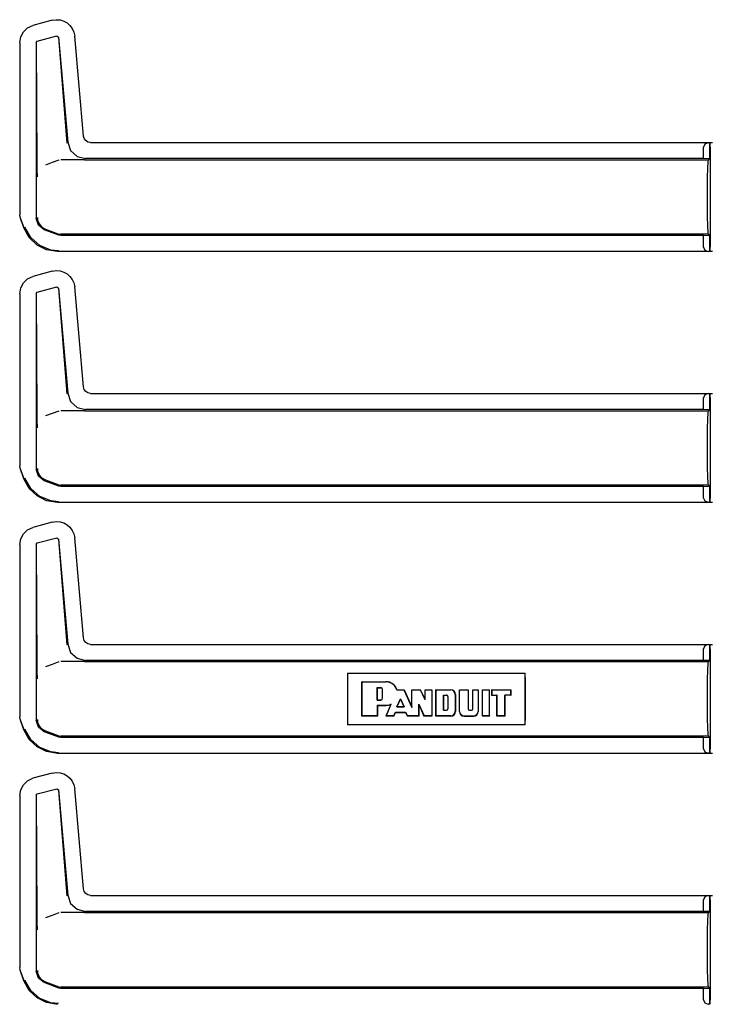
# Model space of a CAD drawing. Extents: x 14 to 61, y 11 to 129.
# Drawn here: x 51 to 56, y 61 to 68 of the extents above; entities that cross this region are included whole.
import ezdxf

# ---------------------------------------------------------------- set-up
doc = ezdxf.new("R2010")
doc.units = 0
doc.header["$MEASUREMENT"] = 0
doc.layers.add('TFR-TRI', color=7, linetype='CONTINUOUS')

msp = doc.modelspace()

# ---------------------------------------------------------------- linework, layer by layer
at = {"layer": 'TFR-TRI', "color": 113, "linetype": 'CONTINUOUS'}
for p, q in [((51.7194, 67.7896), (51.5852, 67.7537)), ((51.7194, 67.7896), (51.7465, 67.7938)), ((51.7465, 67.7938), (51.774, 67.7919)), ((51.774, 67.7919), (51.8003, 67.7841)), ((51.8003, 67.7841), (51.8238, 67.7711)), ((51.8238, 67.7711), (51.8434, 67.7539)), ((51.4995, 67.6739), (51.5184, 67.709)), ((51.5184, 67.709), (51.5475, 67.7364)), ((51.5475, 67.7364), (51.5852, 67.7537)), ((51.8434, 67.7539), (51.8592, 67.7328)), ((51.8592, 67.7328), (51.8705, 67.7078)), ((51.8705, 67.7078), (51.8762, 67.6799)), ((51.4926, 67.633), (51.4995, 67.6739)), ((51.4926, 67.633), (51.4926, 66.4334)), ((51.6076, 67.6351), (51.615, 67.6448)), ((51.6076, 67.6351), (51.6076, 66.4085)), ((51.614, 66.7947), (51.6088, 67.6342)), ((51.615, 67.6448), (51.751, 67.6812)), ((51.751, 67.6812), (51.7635, 67.6724)), ((51.7627, 67.6712), (51.8226, 66.9339)), ((51.7635, 67.6724), (51.8277, 66.9394)), ((51.9372, 66.9827), (51.8762, 67.6799)), ((51.9424, 66.9645), (51.9372, 66.9827)), ((51.9532, 66.9502), (51.9424, 66.9645)), ((51.9685, 66.9406), (51.9532, 66.9502)), ((51.8277, 66.9394), (51.8477, 66.8816)), ((51.8477, 66.8816), (51.8928, 66.8403)), ((51.987, 66.937), (51.9685, 66.9406)), ((51.987, 66.937), (56.3262, 66.937)), ((56.2728, 66.9268), (56.2637, 66.906)), ((56.2637, 66.8254), (56.2637, 66.906)), ((56.2949, 66.936), (56.2728, 66.9268)), ((56.2949, 66.936), (56.3067, 66.9364)), ((56.307, 66.9364), (56.3067, 66.9364)), ((56.3067, 66.9364), (56.3067, 66.824)), ((56.3075, 66.936), (56.307, 66.9364)), ((56.307, 66.824), (56.307, 66.9364)), ((56.3087, 66.906), (56.3075, 66.936)), ((56.3087, 66.906), (56.3087, 66.2083)), ((51.7668, 66.815), (51.7192, 66.7977)), ((51.9401, 66.8172), (51.7788, 66.8172)), ((51.8928, 66.8403), (51.9521, 66.8254)), ((51.9405, 66.8172), (51.9401, 66.8172)), ((51.9408, 66.8172), (51.9405, 66.8172)), ((51.9418, 66.8172), (51.9408, 66.8172)), ((51.9429, 66.8172), (51.9418, 66.8172)), ((51.9446, 66.8172), (51.9429, 66.8172)), ((51.9446, 66.8172), (56.2985, 66.8172)), ((56.2637, 66.8254), (51.9521, 66.8254)), ((56.3067, 66.824), (56.2637, 66.8254)), ((56.2951, 66.8019), (56.2985, 66.8172)), ((56.2985, 66.8172), (56.307, 66.824)), ((56.307, 66.824), (56.3067, 66.824)), ((51.6144, 66.7637), (51.614, 66.7947)), ((51.6153, 66.7301), (51.6144, 66.7637)), ((51.7192, 66.7977), (51.6719, 66.7803)), ((56.2904, 66.6937), (56.2923, 66.7586)), ((56.2923, 66.7586), (56.2951, 66.8019)), ((51.616, 66.7134), (51.6153, 66.7301)), ((51.6167, 66.6995), (51.616, 66.7134)), ((51.6168, 66.6973), (51.6167, 66.6995)), ((51.6168, 66.6971), (51.6168, 66.6973)), ((56.2897, 66.6172), (56.2904, 66.6937)), ((56.2897, 66.4972), (56.2897, 66.6172)), ((56.2904, 66.4206), (56.2897, 66.4972)), ((51.4956, 66.4164), (51.4926, 66.4334)), ((51.5226, 66.3418), (51.4956, 66.4164)), ((51.5237, 66.3422), (51.4966, 66.4167)), ((51.623, 66.3598), (51.6076, 66.4085)), ((51.6158, 66.4138), (51.6159, 66.4122)), ((51.6159, 66.4122), (51.6177, 66.3961)), ((51.6177, 66.3961), (51.6282, 66.3696)), ((56.2923, 66.3557), (56.2904, 66.4206)), ((51.5595, 66.2747), (51.5226, 66.3418)), ((51.5693, 66.2738), (51.5277, 66.3467)), ((51.6635, 66.3287), (51.623, 66.3598)), ((51.6282, 66.3696), (51.6469, 66.3481)), ((51.6469, 66.3481), (51.6717, 66.3339)), ((51.7668, 66.2911), (51.6635, 66.3287)), ((51.6718, 66.3339), (51.6717, 66.3339)), ((51.6718, 66.3339), (51.7668, 66.2993)), ((56.2951, 66.3124), (56.2923, 66.3557)), ((51.6141, 66.2225), (51.5595, 66.2747)), ((51.6326, 66.2187), (51.5693, 66.2738)), ((51.7668, 66.2993), (51.7726, 66.2977)), ((51.7788, 66.289), (51.7668, 66.2911)), ((51.7726, 66.2977), (51.7788, 66.2972)), ((56.2985, 66.2972), (51.7788, 66.2972)), ((56.2637, 66.289), (51.7788, 66.289)), ((56.2637, 66.289), (56.3067, 66.2904)), ((56.2637, 66.2083), (56.2637, 66.289)), ((56.2985, 66.2972), (56.2951, 66.3124)), ((56.307, 66.2904), (56.2985, 66.2972)), ((56.3067, 66.2904), (56.3067, 66.178)), ((56.3067, 66.2904), (56.307, 66.2904)), ((56.307, 66.178), (56.307, 66.2904)), ((51.6804, 66.1895), (51.6141, 66.2225)), ((51.7106, 66.1877), (51.6326, 66.2187)), ((56.2637, 66.2083), (56.2728, 66.1875)), ((56.3075, 66.1784), (56.3087, 66.2083)), ((51.7575, 66.1773), (51.6804, 66.1895)), ((51.7624, 66.1822), (51.7106, 66.1877)), ((56.3262, 66.1773), (51.7575, 66.1773)), ((56.2728, 66.1875), (56.2949, 66.1784)), ((56.3067, 66.178), (56.2949, 66.1784)), ((56.3067, 66.178), (56.307, 66.178)), ((56.307, 66.178), (56.3075, 66.1784)), ((51.5184, 65.959), (51.5475, 65.9864)), ((51.5475, 65.9864), (51.5852, 66.0037)), ((51.7194, 66.0396), (51.5852, 66.0037)), ((51.7194, 66.0396), (51.7465, 66.0438)), ((51.7465, 66.0438), (51.774, 66.0419)), ((51.774, 66.0419), (51.8003, 66.0341)), ((51.8003, 66.0341), (51.8238, 66.0211)), ((51.8238, 66.0211), (51.8434, 66.0039)), ((51.8434, 66.0039), (51.8592, 65.9828)), ((51.4926, 65.883), (51.4995, 65.9239)), ((51.4995, 65.9239), (51.5184, 65.959)), ((51.615, 65.8948), (51.751, 65.9312)), ((51.751, 65.9312), (51.7635, 65.9224)), ((51.7627, 65.9212), (51.8226, 65.1839)), ((51.7635, 65.9224), (51.8277, 65.1894)), ((51.8592, 65.9828), (51.8705, 65.9578)), ((51.8705, 65.9578), (51.8762, 65.9299)), ((51.9372, 65.2327), (51.8762, 65.9299)), ((51.4926, 65.883), (51.4926, 64.6834)), ((51.6076, 65.8851), (51.615, 65.8948)), ((51.6076, 65.8851), (51.6076, 64.6585)), ((51.614, 65.0447), (51.6088, 65.8842)), ((51.9424, 65.2145), (51.9372, 65.2327)), ((51.8277, 65.1894), (51.8477, 65.1316)), ((51.9532, 65.2002), (51.9424, 65.2145)), ((51.9685, 65.1906), (51.9532, 65.2002)), ((51.987, 65.187), (51.9685, 65.1906)), ((51.987, 65.187), (56.3262, 65.187)), ((56.2728, 65.1768), (56.2637, 65.156)), ((56.2949, 65.186), (56.2728, 65.1768)), ((56.2949, 65.186), (56.3067, 65.1864)), ((56.3067, 65.1864), (56.3067, 65.074)), ((56.307, 65.1864), (56.3067, 65.1864)), ((56.3075, 65.186), (56.307, 65.1864)), ((56.307, 65.074), (56.307, 65.1864)), ((56.3087, 65.156), (56.3075, 65.186)), ((51.8477, 65.1316), (51.8928, 65.0903)), ((56.2637, 65.0754), (56.2637, 65.156)), ((56.3087, 65.156), (56.3087, 64.4583)), ((51.6144, 65.0137), (51.614, 65.0447)), ((51.7192, 65.0477), (51.6719, 65.0303)), ((51.7668, 65.065), (51.7192, 65.0477)), ((51.9401, 65.0672), (51.7788, 65.0672)), ((51.8928, 65.0903), (51.9521, 65.0754)), ((51.9405, 65.0672), (51.9401, 65.0672)), ((51.9408, 65.0672), (51.9405, 65.0672)), ((51.9418, 65.0672), (51.9408, 65.0672)), ((51.9429, 65.0672), (51.9418, 65.0672)), ((51.9446, 65.0672), (51.9429, 65.0672)), ((51.9446, 65.0672), (56.2985, 65.0672)), ((56.2637, 65.0754), (51.9521, 65.0754)), ((56.3067, 65.074), (56.2637, 65.0754)), ((56.2923, 65.0086), (56.2951, 65.0519)), ((56.2951, 65.0519), (56.2985, 65.0672)), ((56.2985, 65.0672), (56.307, 65.074)), ((56.307, 65.074), (56.3067, 65.074)), ((51.6153, 64.9801), (51.6144, 65.0137)), ((51.616, 64.9634), (51.6153, 64.9801)), ((51.6167, 64.9495), (51.616, 64.9634)), ((56.2904, 64.9437), (56.2923, 65.0086)), ((51.6168, 64.9473), (51.6167, 64.9495)), ((51.6168, 64.9471), (51.6168, 64.9473)), ((56.2897, 64.8672), (56.2904, 64.9437)), ((56.2897, 64.7472), (56.2897, 64.8672)), ((51.4956, 64.6664), (51.4926, 64.6834)), ((56.2904, 64.6706), (56.2897, 64.7472)), ((51.5226, 64.5918), (51.4956, 64.6664)), ((51.5237, 64.5922), (51.4966, 64.6667)), ((51.623, 64.6098), (51.6076, 64.6585)), ((51.6158, 64.6638), (51.6159, 64.6622)), ((51.6159, 64.6622), (51.6177, 64.6461)), ((51.6177, 64.6461), (51.6282, 64.6196)), ((51.6282, 64.6196), (51.6469, 64.5981)), ((56.2923, 64.6057), (56.2904, 64.6706)), ((51.5595, 64.5247), (51.5226, 64.5918)), ((51.5693, 64.5238), (51.5277, 64.5967)), ((51.6635, 64.5787), (51.623, 64.6098)), ((51.6469, 64.5981), (51.6717, 64.5839)), ((51.7668, 64.5411), (51.6635, 64.5787)), ((51.6718, 64.5839), (51.6717, 64.5839)), ((51.6718, 64.5839), (51.7668, 64.5493)), ((51.7668, 64.5493), (51.7726, 64.5477)), ((51.7726, 64.5477), (51.7788, 64.5472)), ((56.2985, 64.5472), (51.7788, 64.5472)), ((56.2951, 64.5624), (56.2923, 64.6057)), ((56.2985, 64.5472), (56.2951, 64.5624)), ((56.307, 64.5404), (56.2985, 64.5472)), ((51.6141, 64.4725), (51.5595, 64.5247)), ((51.6326, 64.4687), (51.5693, 64.5238)), ((51.7788, 64.539), (51.7668, 64.5411)), ((56.2637, 64.539), (51.7788, 64.539)), ((56.2637, 64.539), (56.3067, 64.5404)), ((56.2637, 64.4583), (56.2637, 64.539)), ((56.3067, 64.5404), (56.3067, 64.428)), ((56.3067, 64.5404), (56.307, 64.5404)), ((56.307, 64.428), (56.307, 64.5404)), ((51.6804, 64.4395), (51.6141, 64.4725)), ((51.7106, 64.4377), (51.6326, 64.4687)), ((51.7575, 64.4273), (51.6804, 64.4395)), ((51.7624, 64.4322), (51.7106, 64.4377)), ((56.3262, 64.4273), (51.7575, 64.4273)), ((56.2637, 64.4583), (56.2728, 64.4375)), ((56.2728, 64.4375), (56.2949, 64.4284)), ((56.3067, 64.428), (56.2949, 64.4284)), ((56.3067, 64.428), (56.307, 64.428)), ((56.307, 64.428), (56.3075, 64.4284)), ((56.3075, 64.4284), (56.3087, 64.4583)), ((51.7194, 64.2896), (51.5852, 64.2537)), ((51.7194, 64.2896), (51.7465, 64.2938)), ((51.7465, 64.2938), (51.774, 64.2919)), ((51.774, 64.2919), (51.8003, 64.2841)), ((51.8003, 64.2841), (51.8238, 64.2711)), ((51.8238, 64.2711), (51.8434, 64.2539)), ((51.4995, 64.1739), (51.5184, 64.209)), ((51.5184, 64.209), (51.5475, 64.2364)), ((51.5475, 64.2364), (51.5852, 64.2537)), ((51.8434, 64.2539), (51.8592, 64.2328)), ((51.8592, 64.2328), (51.8705, 64.2078)), ((51.8705, 64.2078), (51.8762, 64.1799)), ((51.4926, 64.133), (51.4995, 64.1739)), ((51.4926, 64.133), (51.4926, 62.9334)), ((51.6076, 64.1351), (51.615, 64.1448)), ((51.6076, 64.1351), (51.6076, 62.9085)), ((51.614, 63.2947), (51.6088, 64.1342)), ((51.615, 64.1448), (51.751, 64.1812)), ((51.751, 64.1812), (51.7635, 64.1724)), ((51.7627, 64.1712), (51.8226, 63.4339)), ((51.7635, 64.1724), (51.8277, 63.4394)), ((51.9372, 63.4827), (51.8762, 64.1799)), ((51.9424, 63.4645), (51.9372, 63.4827)), ((51.9532, 63.4502), (51.9424, 63.4645)), ((51.9685, 63.4406), (51.9532, 63.4502)), ((51.8277, 63.4394), (51.8477, 63.3816)), ((51.8477, 63.3816), (51.8928, 63.3403)), ((51.987, 63.4371), (51.9685, 63.4406)), ((51.987, 63.4371), (56.3262, 63.4371)), ((56.2728, 63.4268), (56.2637, 63.406)), ((56.2637, 63.3254), (56.2637, 63.406)), ((56.2949, 63.436), (56.2728, 63.4268)), ((56.2949, 63.436), (56.3067, 63.4364)), ((56.307, 63.4364), (56.3067, 63.4364)), ((56.3067, 63.4364), (56.3067, 63.324)), ((56.3075, 63.436), (56.307, 63.4364)), ((56.307, 63.324), (56.307, 63.4364)), ((56.3087, 63.406), (56.3075, 63.436)), ((56.3087, 63.406), (56.3087, 62.7083)), ((51.7668, 63.315), (51.7192, 63.2977)), ((51.9401, 63.3172), (51.7788, 63.3172)), ((51.8928, 63.3403), (51.9521, 63.3254)), ((51.9405, 63.3172), (51.9401, 63.3172)), ((51.9408, 63.3172), (51.9405, 63.3172)), ((51.9418, 63.3172), (51.9408, 63.3172)), ((51.9429, 63.3172), (51.9418, 63.3172)), ((51.9446, 63.3172), (51.9429, 63.3172)), ((51.9446, 63.3172), (56.2985, 63.3172)), ((56.2637, 63.3254), (51.9521, 63.3254)), ((56.3067, 63.324), (56.2637, 63.3254)), ((56.2951, 63.3019), (56.2985, 63.3172)), ((56.2985, 63.3172), (56.307, 63.324)), ((56.307, 63.324), (56.3067, 63.324)), ((51.6144, 63.2637), (51.614, 63.2947)), ((51.6153, 63.2301), (51.6144, 63.2637)), ((51.7192, 63.2977), (51.6719, 63.2804)), ((56.2904, 63.1937), (56.2923, 63.2586)), ((56.2923, 63.2586), (56.2951, 63.3019)), ((51.616, 63.2134), (51.6153, 63.2301)), ((51.6167, 63.1995), (51.616, 63.2134)), ((51.6168, 63.1973), (51.6167, 63.1995)), ((51.6168, 63.1971), (51.6168, 63.1973)), ((53.7794, 63.1804), (53.7791, 63.1172)), ((53.7805, 63.2372), (53.7794, 63.1804)), ((53.7805, 63.2372), (53.7805, 62.8772)), ((53.7805, 63.2372), (55.0192, 63.2372)), ((53.8805, 62.9371), (53.8805, 63.1772)), ((53.8805, 63.1772), (54.0471, 63.1772)), ((53.8815, 63.1761), (53.8805, 63.1772)), ((53.8815, 63.1761), (54.0471, 63.1761)), ((53.8815, 62.9382), (53.8815, 63.1761)), ((55.0202, 63.1804), (55.0192, 63.2372)), ((55.0192, 62.8772), (55.0192, 63.2372)), ((55.0205, 63.1172), (55.0202, 63.1804)), ((56.2897, 63.1172), (56.2904, 63.1937)), ((53.7791, 63.1172), (53.7791, 62.9972)), ((53.9873, 63.136), (53.9883, 63.135)), ((53.9873, 63.0495), (53.9873, 63.136)), ((53.9873, 63.136), (54.0118, 63.136)), ((53.9883, 63.0505), (53.9883, 63.135)), ((53.9883, 63.135), (54.0118, 63.135)), ((54.0235, 63.0623), (54.0235, 63.1232)), ((54.0245, 63.0623), (54.0245, 63.1232)), ((54.1245, 63.1198), (54.1252, 63.1209)), ((54.1245, 63.1198), (54.1267, 63.1198)), ((54.1252, 63.1209), (54.1738, 63.1209)), ((54.1267, 63.1198), (54.1731, 63.1198)), ((54.1731, 63.1198), (54.1738, 63.1209)), ((54.1731, 63.1198), (54.2286, 62.9964)), ((54.1738, 63.1209), (54.2275, 63.0013)), ((54.2275, 63.1209), (54.2889, 63.1209)), ((54.2286, 63.1198), (54.2275, 63.1209)), ((54.2275, 63.0013), (54.2275, 63.1209)), ((54.2286, 62.9964), (54.2286, 63.1198)), ((54.2286, 63.1198), (54.2883, 63.1198)), ((54.2883, 63.1198), (54.2889, 63.1209)), ((54.3224, 63.0498), (54.2883, 63.1198)), ((54.3213, 63.0543), (54.2889, 63.1209)), ((54.3213, 63.0543), (54.3213, 63.1209)), ((54.3213, 63.1209), (54.3682, 63.1209)), ((54.3224, 63.1198), (54.3213, 63.1209)), ((54.3224, 63.0498), (54.3224, 63.1198)), ((54.3224, 63.1198), (54.3672, 63.1198)), ((54.3672, 63.1198), (54.3682, 63.1209)), ((54.3672, 63.1198), (54.3672, 62.9382)), ((54.3682, 63.1209), (54.3682, 62.9371)), ((54.3963, 63.1209), (54.4995, 63.1209)), ((54.3974, 63.1198), (54.3963, 63.1209)), ((54.3963, 62.9371), (54.3963, 63.1209)), ((54.3974, 62.9382), (54.3974, 63.1198)), ((54.3974, 63.1198), (54.4995, 63.1198)), ((54.5605, 62.97), (54.5605, 63.1209)), ((54.5615, 63.1198), (54.5605, 63.1209)), ((54.5605, 63.1209), (54.6212, 63.1209)), ((54.5615, 63.1198), (54.6201, 63.1198)), ((54.5615, 62.97), (54.5615, 63.1198)), ((54.6201, 63.1198), (54.6212, 63.1209)), ((54.6201, 63.1198), (54.6201, 62.9887)), ((54.6212, 63.1209), (54.6212, 62.9887)), ((54.6542, 63.1198), (54.6532, 63.1209)), ((54.6532, 63.1209), (54.6915, 63.1209)), ((54.6532, 62.9887), (54.6532, 63.1209)), ((54.6542, 63.1198), (54.6905, 63.1198)), ((54.6542, 62.9887), (54.6542, 63.1198)), ((54.6905, 63.1198), (54.6915, 63.1209)), ((54.6905, 63.1198), (54.6905, 62.97)), ((54.6915, 63.1209), (54.6915, 62.97)), ((54.7222, 63.1198), (54.7212, 63.1209)), ((54.7212, 62.9371), (54.7212, 63.1209)), ((54.7212, 63.1209), (54.7704, 63.1209)), ((54.7222, 63.1198), (54.7694, 63.1198)), ((54.7222, 62.9382), (54.7222, 63.1198)), ((54.7694, 63.1198), (54.7704, 63.1209)), ((54.7694, 62.9382), (54.7694, 63.1198)), ((54.7704, 62.9371), (54.7704, 63.1209)), ((54.7845, 63.1209), (54.7845, 63.0834)), ((54.7845, 63.1209), (54.9205, 63.1209)), ((54.7855, 63.1198), (54.7845, 63.1209)), ((54.7855, 63.1198), (54.9194, 63.1198)), ((54.7855, 63.1198), (54.7855, 63.0844)), ((54.9194, 63.1198), (54.9205, 63.1209)), ((54.9194, 63.0844), (54.9194, 63.1198)), ((54.9205, 63.0834), (54.9205, 63.1209)), ((55.0205, 62.9972), (55.0205, 63.1172)), ((56.2897, 62.9972), (56.2897, 63.1172)), ((53.9873, 63.0495), (53.9883, 63.0505)), ((53.9873, 63.0495), (54.0118, 63.0495)), ((53.9883, 63.0505), (54.0118, 63.0505)), ((54.1241, 63.0024), (54.1488, 63.0579)), ((54.1257, 63.0034), (54.1488, 63.0554)), ((54.1488, 63.0579), (54.1488, 63.0554)), ((54.1488, 63.0579), (54.1738, 63.0024)), ((54.1488, 63.0554), (54.1721, 63.0034)), ((54.3224, 63.0498), (54.3213, 63.0543)), ((54.4497, 63.0836), (54.4507, 63.0825)), ((54.4497, 63.0836), (54.4695, 63.0836)), ((54.4497, 62.9783), (54.4497, 63.0836)), ((54.4507, 62.9793), (54.4507, 63.0825)), ((54.4507, 63.0825), (54.4695, 63.0825)), ((54.4788, 63.0731), (54.4788, 62.9887)), ((54.4799, 63.0731), (54.4799, 62.9887)), ((54.5313, 63.0881), (54.5313, 62.97)), ((54.5324, 63.0881), (54.5324, 62.97)), ((54.7855, 63.0844), (54.7845, 63.0834)), ((54.7845, 63.0834), (54.822, 63.0834)), ((54.7855, 63.0844), (54.8231, 63.0844)), ((54.8231, 63.0844), (54.822, 63.0834)), ((54.822, 62.9371), (54.822, 63.0834)), ((54.8231, 62.9382), (54.8231, 63.0844)), ((54.8772, 63.0844), (54.8783, 63.0834)), ((54.8772, 62.9382), (54.8772, 63.0844)), ((54.9194, 63.0844), (54.8772, 63.0844)), ((54.9205, 63.0834), (54.8783, 63.0834)), ((54.8783, 62.9371), (54.8783, 63.0834)), ((54.9194, 63.0844), (54.9205, 63.0834)), ((53.7791, 62.9972), (53.7794, 62.9339)), ((53.9873, 63.0131), (53.9873, 62.9382)), ((53.9873, 63.0131), (54.0471, 63.0131)), ((53.9873, 63.0131), (53.9883, 63.0121)), ((53.9883, 63.0121), (53.9883, 62.9371)), ((53.9883, 63.0121), (54.0471, 63.0121)), ((54.0488, 62.9371), (54.0833, 63.0205)), ((54.0503, 62.9382), (54.0842, 63.0198)), ((54.0792, 63.0198), (54.0813, 63.0201)), ((54.0813, 63.0201), (54.0823, 63.0203)), ((54.0823, 63.0203), (54.0833, 63.0205)), ((54.0842, 63.0198), (54.0833, 63.0205)), ((54.1022, 62.9382), (54.1135, 62.9647)), ((54.1029, 62.9371), (54.1142, 62.9636)), ((54.1135, 62.9647), (54.1846, 62.9647)), ((54.1135, 62.9647), (54.1142, 62.9636)), ((54.1142, 62.9636), (54.184, 62.9636)), ((54.1241, 63.0024), (54.1257, 63.0034)), ((54.1241, 63.0024), (54.1738, 63.0024)), ((54.1257, 63.0034), (54.1721, 63.0034)), ((54.1738, 63.0024), (54.1721, 63.0034)), ((54.1846, 62.9647), (54.184, 62.9636)), ((54.184, 62.9636), (54.1969, 62.9371)), ((54.1846, 62.9647), (54.1976, 62.9382)), ((54.2286, 62.9964), (54.2275, 63.0013)), ((54.278, 62.9382), (54.278, 63.0204)), ((54.278, 63.0204), (54.2791, 63.0154)), ((54.278, 63.0204), (54.3136, 62.9382)), ((54.2791, 62.9371), (54.2791, 63.0154)), ((54.2791, 63.0154), (54.3129, 62.9371)), ((54.4497, 62.9783), (54.4507, 62.9793)), ((54.4497, 62.9783), (54.4695, 62.9783)), ((54.4507, 62.9793), (54.4695, 62.9793)), ((54.6306, 62.9793), (54.6438, 62.9793)), ((54.6306, 62.9783), (54.6438, 62.9783)), ((55.0202, 62.9339), (55.0205, 62.9972)), ((56.2904, 62.9206), (56.2897, 62.9972)), ((51.4956, 62.9163), (51.4926, 62.9334)), ((51.5226, 62.8418), (51.4956, 62.9163)), ((51.5237, 62.8422), (51.4966, 62.9167)), ((51.623, 62.8598), (51.6076, 62.9085)), ((51.6158, 62.9138), (51.6159, 62.9122)), ((51.6159, 62.9122), (51.6177, 62.8961)), ((51.6177, 62.8961), (51.6282, 62.8696)), ((53.7794, 62.9339), (53.7805, 62.8772)), ((53.8815, 62.9382), (53.8805, 62.9371)), ((53.9883, 62.9371), (53.8805, 62.9371)), ((53.9873, 62.9382), (53.8815, 62.9382)), ((53.9873, 62.9382), (53.9883, 62.9371)), ((54.0503, 62.9382), (54.0488, 62.9371)), ((54.1029, 62.9371), (54.0488, 62.9371)), ((54.1022, 62.9382), (54.0503, 62.9382)), ((54.1022, 62.9382), (54.1029, 62.9371)), ((54.1976, 62.9382), (54.1969, 62.9371)), ((54.2791, 62.9371), (54.1969, 62.9371)), ((54.278, 62.9382), (54.1976, 62.9382)), ((54.278, 62.9382), (54.2791, 62.9371)), ((54.3136, 62.9382), (54.3129, 62.9371)), ((54.3682, 62.9371), (54.3129, 62.9371)), ((54.3672, 62.9382), (54.3136, 62.9382)), ((54.3672, 62.9382), (54.3682, 62.9371)), ((54.3974, 62.9382), (54.3963, 62.9371)), ((54.4995, 62.9371), (54.3963, 62.9371)), ((54.4995, 62.9382), (54.3974, 62.9382)), ((54.5933, 62.9382), (54.6587, 62.9382)), ((54.5933, 62.9371), (54.6587, 62.9371)), ((54.7222, 62.9382), (54.7212, 62.9371)), ((54.7704, 62.9371), (54.7212, 62.9371)), ((54.7694, 62.9382), (54.7222, 62.9382)), ((54.7694, 62.9382), (54.7704, 62.9371)), ((54.8231, 62.9382), (54.822, 62.9371)), ((54.8783, 62.9371), (54.822, 62.9371)), ((54.8772, 62.9382), (54.8231, 62.9382)), ((54.8772, 62.9382), (54.8783, 62.9371)), ((55.0192, 62.8772), (55.0202, 62.9339)), ((56.2923, 62.8557), (56.2904, 62.9206)), ((51.5595, 62.7747), (51.5226, 62.8418)), ((51.5693, 62.7738), (51.5277, 62.8467)), ((51.6635, 62.8287), (51.623, 62.8598)), ((51.6282, 62.8696), (51.6469, 62.8481)), ((51.6469, 62.8481), (51.6717, 62.8339)), ((51.7668, 62.7911), (51.6635, 62.8287)), ((51.6718, 62.8339), (51.6717, 62.8339)), ((51.6718, 62.8339), (51.7668, 62.7993)), ((55.0192, 62.8772), (53.7805, 62.8772)), ((56.2951, 62.8124), (56.2923, 62.8557)), ((51.6141, 62.7225), (51.5595, 62.7747)), ((51.6326, 62.7187), (51.5693, 62.7738)), ((51.7668, 62.7993), (51.7726, 62.7977)), ((51.7788, 62.789), (51.7668, 62.7911)), ((51.7726, 62.7977), (51.7788, 62.7972)), ((56.2985, 62.7972), (51.7788, 62.7972)), ((56.2637, 62.789), (51.7788, 62.789)), ((56.2637, 62.789), (56.3067, 62.7904)), ((56.2637, 62.7083), (56.2637, 62.789)), ((56.2985, 62.7972), (56.2951, 62.8124)), ((56.307, 62.7904), (56.2985, 62.7972)), ((56.3067, 62.7904), (56.3067, 62.678)), ((56.3067, 62.7904), (56.307, 62.7904)), ((56.307, 62.678), (56.307, 62.7904)), ((51.6804, 62.6895), (51.6141, 62.7225)), ((51.7106, 62.6877), (51.6326, 62.7187)), ((51.7575, 62.6773), (51.6804, 62.6895)), ((56.2637, 62.7083), (56.2728, 62.6875)), ((56.3075, 62.6784), (56.3087, 62.7083)), ((51.7624, 62.6822), (51.7106, 62.6877)), ((56.3262, 62.6773), (51.7575, 62.6773)), ((56.2728, 62.6875), (56.2949, 62.6784)), ((56.3067, 62.678), (56.2949, 62.6784)), ((56.3067, 62.678), (56.307, 62.678)), ((56.307, 62.678), (56.3075, 62.6784)), ((51.5184, 62.459), (51.5475, 62.4864)), ((51.5475, 62.4864), (51.5852, 62.5037)), ((51.7194, 62.5396), (51.5852, 62.5037)), ((51.7194, 62.5396), (51.7465, 62.5438)), ((51.7465, 62.5438), (51.774, 62.5419)), ((51.774, 62.5419), (51.8003, 62.5341)), ((51.8003, 62.5341), (51.8238, 62.5211)), ((51.8238, 62.5211), (51.8434, 62.5039)), ((51.8434, 62.5039), (51.8592, 62.4828)), ((51.8592, 62.4828), (51.8705, 62.4578)), ((51.4926, 62.383), (51.4995, 62.4239)), ((51.4995, 62.4239), (51.5184, 62.459)), ((51.615, 62.3948), (51.751, 62.4312)), ((51.751, 62.4312), (51.7635, 62.4224)), ((51.7627, 62.4212), (51.8226, 61.6839)), ((51.7635, 62.4224), (51.8277, 61.6894)), ((51.8705, 62.4578), (51.8762, 62.4299)), ((51.9372, 61.7327), (51.8762, 62.4299)), ((51.4926, 62.383), (51.4926, 61.1834)), ((51.6076, 62.3851), (51.615, 62.3948)), ((51.6076, 62.3851), (51.6076, 61.1585)), ((51.614, 61.5447), (51.6088, 62.3842)), ((51.9424, 61.7145), (51.9372, 61.7327)), ((51.8277, 61.6894), (51.8477, 61.6316)), ((51.9532, 61.7002), (51.9424, 61.7145)), ((51.9685, 61.6906), (51.9532, 61.7002)), ((51.987, 61.6871), (51.9685, 61.6906)), ((51.987, 61.6871), (56.3262, 61.6871)), ((56.2728, 61.6768), (56.2637, 61.656)), ((56.2949, 61.686), (56.2728, 61.6768)), ((56.2949, 61.686), (56.3067, 61.6864)), ((56.3067, 61.6864), (56.3067, 61.574)), ((56.307, 61.6864), (56.3067, 61.6864)), ((56.307, 61.574), (56.307, 61.6864)), ((56.3075, 61.686), (56.307, 61.6864)), ((56.3087, 61.656), (56.3075, 61.686)), ((51.8477, 61.6316), (51.8928, 61.5903)), ((51.8928, 61.5903), (51.9521, 61.5754)), ((56.2637, 61.5754), (56.2637, 61.656)), ((56.3087, 61.656), (56.3087, 60.9583)), ((51.6144, 61.5137), (51.614, 61.5447)), ((51.7192, 61.5477), (51.6719, 61.5304)), ((51.7668, 61.565), (51.7192, 61.5477)), ((51.9401, 61.5672), (51.7788, 61.5672)), ((51.9405, 61.5672), (51.9401, 61.5672)), ((51.9408, 61.5672), (51.9405, 61.5672)), ((51.9418, 61.5672), (51.9408, 61.5672)), ((51.9429, 61.5672), (51.9418, 61.5672)), ((51.9446, 61.5672), (51.9429, 61.5672)), ((51.9446, 61.5672), (56.2985, 61.5672)), ((56.2637, 61.5754), (51.9521, 61.5754)), ((56.3067, 61.574), (56.2637, 61.5754)), ((56.2923, 61.5086), (56.2951, 61.5519)), ((56.2951, 61.5519), (56.2985, 61.5672)), ((56.2985, 61.5672), (56.307, 61.574)), ((56.307, 61.574), (56.3067, 61.574)), ((51.6153, 61.4801), (51.6144, 61.5137)), ((51.616, 61.4634), (51.6153, 61.4801)), ((51.6167, 61.4495), (51.616, 61.4634)), ((56.2904, 61.4437), (56.2923, 61.5086)), ((51.6168, 61.4473), (51.6167, 61.4495)), ((51.6168, 61.4471), (51.6168, 61.4473)), ((56.2897, 61.3672), (56.2904, 61.4437)), ((56.2897, 61.2472), (56.2897, 61.3672)), ((56.2904, 61.1706), (56.2897, 61.2472)), ((51.4956, 61.1663), (51.4926, 61.1834)), ((51.5226, 61.0918), (51.4956, 61.1663)), ((51.5237, 61.0922), (51.4966, 61.1667)), ((51.623, 61.1098), (51.6076, 61.1585)), ((51.6158, 61.1638), (51.6159, 61.1622)), ((51.6159, 61.1622), (51.6177, 61.1461)), ((51.6177, 61.1461), (51.6282, 61.1196)), ((51.6635, 61.0787), (51.623, 61.1098)), ((51.6282, 61.1196), (51.6469, 61.0981)), ((56.2923, 61.1057), (56.2904, 61.1706)), ((51.5595, 61.0247), (51.5226, 61.0918)), ((51.5693, 61.0238), (51.5277, 61.0967)), ((51.6469, 61.0981), (51.6717, 61.0839)), ((51.7668, 61.0411), (51.6635, 61.0787)), ((51.6718, 61.0839), (51.6717, 61.0839)), ((51.6718, 61.0839), (51.7668, 61.0493)), ((51.7668, 61.0493), (51.7726, 61.0477)), ((51.7788, 61.039), (51.7668, 61.0411)), ((51.7726, 61.0477), (51.7788, 61.0472)), ((56.2985, 61.0472), (51.7788, 61.0472)), ((56.2637, 61.039), (56.3067, 61.0404)), ((56.2951, 61.0624), (56.2923, 61.1057)), ((56.2985, 61.0472), (56.2951, 61.0624)), ((56.307, 61.0404), (56.2985, 61.0472)), ((56.3067, 61.0404), (56.307, 61.0404)), ((56.3067, 61.0404), (56.3067, 60.928)), ((56.307, 60.928), (56.307, 61.0404)), ((51.6141, 60.9725), (51.5595, 61.0247)), ((51.6326, 60.9687), (51.5693, 61.0238)), ((51.6804, 60.9395), (51.6141, 60.9725)), ((56.2637, 61.039), (51.7788, 61.039)), ((56.2637, 60.9583), (56.2637, 61.039)), ((51.7106, 60.9377), (51.6326, 60.9687)), ((51.7575, 60.9273), (51.6804, 60.9395)), ((51.7624, 60.9322), (51.7106, 60.9377)), ((56.2637, 60.9583), (56.2728, 60.9375)), ((56.2728, 60.9375), (56.2949, 60.9284)), ((56.3067, 60.928), (56.2949, 60.9284)), ((56.3067, 60.928), (56.307, 60.928)), ((56.307, 60.928), (56.3075, 60.9284)), ((56.3075, 60.9284), (56.3087, 60.9583))]:
    msp.add_line(p, q, dxfattribs=at)
for centre, radius, start, end in [((54.047, 63.0946), 0.0825, 18.55297, 89.89002), ((54.047, 63.0946), 0.0815, 18.02407, 89.89002), ((54.0118, 63.1232), 0.0128, 0, 90), ((54.0118, 63.1232), 0.0117, 0, 90), ((54.4995, 63.0881), 0.0328, 0, 90), ((54.4995, 63.0881), 0.0318, 0, 90), ((54.0118, 63.0623), 0.0117, 270, 0), ((54.0118, 63.0623), 0.0128, 270, 0), ((54.4695, 63.0731), 0.0104, 0, 90), ((54.4695, 63.0731), 0.00938, 0, 90), ((54.047, 63.0946), 0.0825, 270.10998, 296.1393), ((54.047, 63.0946), 0.0815, 270.11139, 293.27003), ((54.4695, 62.9887), 0.00938, 270, 0), ((54.4695, 62.9887), 0.0104, 270, 0), ((54.4995, 62.97), 0.0318, 270, 0), ((54.4995, 62.97), 0.0328, 270, 0), ((54.5933, 62.97), 0.0328, 180, 270), ((54.5933, 62.97), 0.0318, 180, 270), ((54.6306, 62.9887), 0.0104, 180, 270), ((54.6306, 62.9887), 0.00938, 180, 270), ((54.6438, 62.9887), 0.0104, 270, 0), ((54.6438, 62.9887), 0.00938, 270, 0), ((54.6587, 62.97), 0.0318, 270, 0), ((54.6587, 62.97), 0.0328, 270, 0)]:
    msp.add_arc(centre, radius, start, end, dxfattribs=at)

doc.saveas('drawing.dxf')
